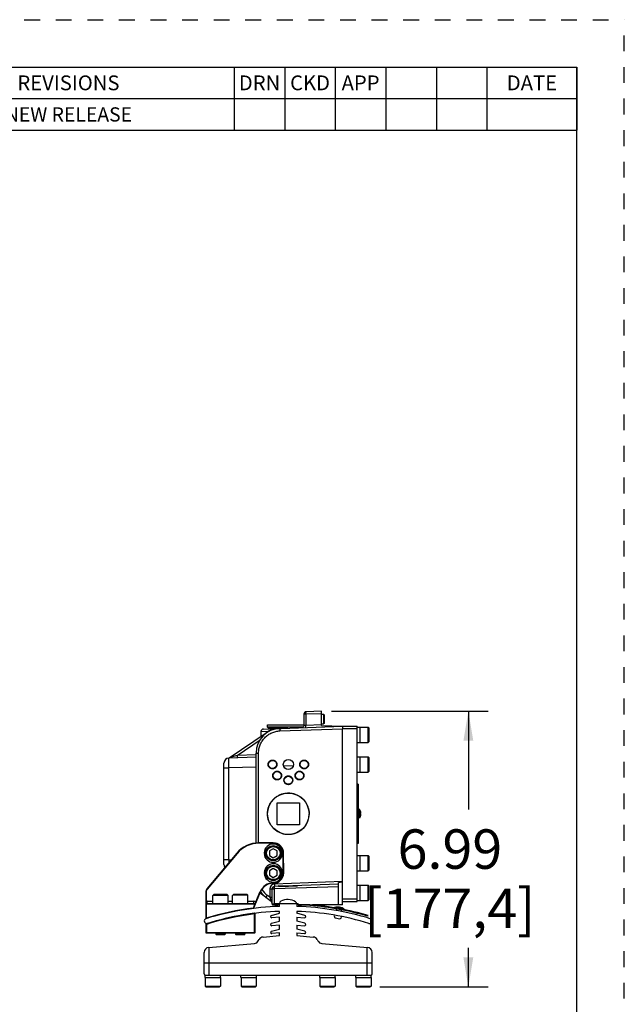
# Model space of a CAD drawing. Units: inches. Extents: x 0 to 17, y 0 to 11.
# Drawn here: x 13.2 to 17, y 4.8 to 11 of the extents above; entities that cross this region are included whole.
import ezdxf

# ---------------------------------------------------------------- set-up
doc = ezdxf.new("R2010")
doc.units = ezdxf.units.IN
doc.header["$LTSCALE"] = 0.935
doc.header["$MEASUREMENT"] = 0
doc.linetypes.add('DOT', pattern=[0.2, 0.1, -0.1])
doc.linetypes.add('HIDDEN', pattern=[0.2, 0.1, -0.1])
doc.layers.get('0').update_dxf_attribs({"linetype": 'CONTINUOUS'})
for name, color, linetype in [('02___PRT_ALL_AXES', 7, 'CONTINUOUS'), ('3_ALL_AXES', 7, 'CONTINUOUS'), ('7_ALL_FEATURES', 7, 'CONTINUOUS'), ('DEFAULT_2', 8, 'HIDDEN'), ('LAYER_AXIS', 7, 'CONTINUOUS'), ('LAYER_CUT_FEAT', 7, 'CONTINUOUS')]:
    doc.layers.add(name, color=color, linetype=linetype)
doc.styles.get("Standard").update_dxf_attribs({"font": 'txt', "width": 0.8})
doc.styles.add('TEXTSTYLE_2', font='txt', dxfattribs={"width": 0.8})
doc.dimstyles.new('DIMSTYLE_1', dxfattribs={"dimtxt": 0.25, "dimasz": 0.1875, "dimexe": 0.125, "dimexo": 0.0625, "dimgap": 0.125, "dimtad": 0, "dimtih": 1, "dimtoh": 1, "dimlfac": 4, "dimzin": 4, "dimdsep": 46, "dimtxsty": 'TEXTSTYLE_2', "dimblk": '_FILLED', "dimblk1": '_FILLED', "dimblk2": '_FILLED', "dimcen": 0.09, "dimadec": 0, "dimazin": 0, "dimtp": 0.001, "dimtm": 0.001, "dimtfac": 1, "dimtofl": 0, "dimtmove": 0, "dimatfit": 3, "dimldrblk": '_FILLED', "dimfxl": 1, "dimtolj": 1, "dimtzin": 4, "dimarcsym": 0})

# ---------------------------------------------------------------- blocks, each defined once
blk = doc.blocks.new('_FILLED')
at = {"color": 0, "linetype": 'ByBlock'}
blk.add_solid([(0, 0), (-1, 0.167), (-1, -0.167)], dxfattribs=at)
blk = doc.blocks.new('*D4')
at = {"color": 2, "linetype": 'Continuous'}
for p, q in [((15.1455, 6.6201), (16.1374, 6.6201)), ((16.0124, 6.6201), (16.0124, 5.9969)), ((16.0124, 4.8738), (16.0124, 5.1219)), ((15.4527, 4.8738), (16.1374, 4.8738))]:
    blk.add_line(p, q, dxfattribs=at)
at = {"color": 2, "linetype": 'Continuous', "xscale": 0.1875, "yscale": 0.1875, "zscale": 0.1875}
for p, rotation in [((16.0124, 6.6201), 90), ((16.0124, 4.8738), 270)]:
    blk.add_blockref('_FILLED', p, dxfattribs=dict(at, rotation=rotation))
at = {"color": 2, "linetype": 'Continuous', "insert": (15.8957, 5.8719), "char_height": 0.25, "width": 1.25625, "attachment_point": 2, "line_spacing_factor": 0.9, "style": 'TEXTSTYLE_2'}
blk.add_mtext('6.99\\P[177,4]', dxfattribs=at)
blk = doc.blocks.new('*T13')
at = {"color": 2, "linetype": 'Continuous'}
for p, q in [((0, 0), (5.225, 0)), ((0, 0), (0, -0.4)), ((0.32, 0), (0.32, -0.4)), ((0.955, 0), (0.955, -0.4)), ((3.055, 0), (3.055, -0.4)), ((3.375, 0), (3.375, -0.4)), ((3.695, 0), (3.695, -0.4)), ((4.015, 0), (4.015, -0.4)), ((4.335, 0), (4.335, -0.4)), ((4.655, 0), (4.655, -0.4)), ((5.225, 0), (5.225, -0.4)), ((0, -0.2), (5.225, -0.2)), ((0, -0.4), (5.225, -0.4))]:
    blk.add_line(p, q, dxfattribs=at)
at = {"color": 2, "linetype": 'Continuous', "attachment_point": 2, "line_spacing_factor": 0.9}
for s, insert, char_height, width in [('REV', (0.16, -0.053), 0.094, 0.4512), ('ECN NO', (0.6375, -0.053), 0.094, 0.9024), ('REVISIONS', (2.005, -0.053), 0.094, 1.3536), ('DRN', (3.215, -0.053), 0.094, 0.4512), ('CKD', (3.535, -0.053), 0.094, 0.4512), ('APP', (3.855, -0.053), 0.094, 0.4512), ('DATE', (4.94, -0.053), 0.094, 0.6016), ('A', (0.16, -0.255), 0.09, 0.144), ('---', (0.6375, -0.255), 0.09, 0.432), ('NEW RELEASE', (2.005, -0.255), 0.09, 1.584)]:
    blk.add_mtext(s, dxfattribs=dict(at, insert=insert, char_height=char_height, width=width))

msp = doc.modelspace()

# ---------------------------------------------------------------- linework, layer by layer
at = {"color": 7, "linetype": 'Continuous'}
for p, q in [((0.3, 10.7), (16.7, 10.7)), ((16.7, 0), (16.7, 10.7)), ((15.215, 5.393), (15.215, 6.5092)), ((14.9849, 6.0391), (14.985, 6.0389)), ((14.7771, 5.7865), (14.6864, 5.7864)), ((14.7771, 5.784), (14.6864, 5.7839)), ((14.5457, 5.7205), (14.357, 5.495)), ((14.5477, 5.7189), (14.3589, 5.4934)), ((14.8405, 5.5959), (14.8403, 5.7209)), ((14.843, 5.5959), (14.8428, 5.7209)), ((15.19, 5.524), (14.7849, 5.5099)), ((15.19, 5.393), (15.19, 5.5361)), ((14.3497, 5.4749), (14.3498, 5.3929)), ((14.3522, 5.4749), (14.3523, 5.4156)), ((14.6607, 5.3902), (14.6969, 5.4765)), ((14.6672, 5.4122), (14.6946, 5.4775)), ((14.3498, 5.3929), (14.3499, 5.3093)), ((14.3523, 5.3929), (14.3524, 5.3093)), ((14.6535, 5.401), (14.3576, 5.4006)), ((14.6535, 5.3985), (14.3576, 5.3981)), ((14.6509, 5.3734), (14.6584, 5.3911)), ((14.6509, 5.3734), (14.6522, 5.3716)), ((14.6522, 5.3716), (14.6532, 5.3724)), ((14.6532, 5.3724), (14.6607, 5.3902)), ((15.215, 5.393), (15.0249, 5.393)), ((14.3499, 5.3093), (14.3524, 5.3075)), ((14.3524, 5.3093), (14.3515, 5.3081)), ((14.6621, 5.2195), (14.6621, 5.3365)), ((14.3496, 5.2703), (14.3496, 5.2195)), ((14.3534, 5.2157), (14.6584, 5.2157))]:
    msp.add_line(p, q, dxfattribs=at)
at = {"color": 9, "linetype": 'Continuous'}
for p, q in [((14.7403, 5.9705), (14.7412, 5.9705)), ((15.0041, 5.9705), (15.0037, 5.9705)), ((14.6864, 5.7839), (14.6864, 5.7864)), ((14.7771, 5.784), (14.7771, 5.7865)), ((14.5477, 5.7189), (14.5457, 5.7205)), ((14.8403, 5.7209), (14.8428, 5.7209)), ((14.8405, 5.5959), (14.843, 5.5959)), ((14.3589, 5.4934), (14.357, 5.495)), ((14.7775, 5.5327), (14.7775, 5.5302)), ((15.215, 5.5407), (14.7847, 5.5256)), ((15.19, 5.5083), (14.7849, 5.4942)), ((14.3522, 5.4749), (14.3497, 5.4749)), ((14.6946, 5.4775), (14.6969, 5.4765)), ((14.3523, 5.4156), (14.3498, 5.4156)), ((14.3523, 5.3929), (14.3498, 5.3929)), ((14.3575, 5.4162), (14.3946, 5.4163)), ((14.3576, 5.4006), (14.3575, 5.4162)), ((14.3576, 5.3981), (14.3576, 5.4006)), ((14.4914, 5.4164), (14.5196, 5.4165)), ((14.6164, 5.4166), (14.6534, 5.4166)), ((14.6535, 5.401), (14.6534, 5.4166)), ((14.6535, 5.3985), (14.6535, 5.401)), ((14.6584, 5.3911), (14.6607, 5.3902)), ((14.6672, 5.4122), (14.6695, 5.4112)), ((14.6584, 5.3365), (14.6579, 5.3402)), ((14.6621, 5.3365), (14.6584, 5.3365)), ((14.6584, 5.2157), (14.6584, 5.3365)), ((14.3534, 5.2703), (14.3496, 5.2703)), ((14.3534, 5.2703), (14.3523, 5.2739)), ((14.3534, 5.2703), (14.3534, 5.2157)), ((14.3496, 5.2195), (14.6621, 5.2195))]:
    msp.add_line(p, q, dxfattribs=at)
at = {"color": 7, "linetype": 'Continuous'}
for centre, radius, start, end in [((14.8722, 5.9705), 0.1319, 24.06296, 31.20051), ((14.8721, 5.9705), 0.132, 22.85716, 24.06594), ((14.8724, 5.9706), 0.1316, 15.89178, 22.853), ((14.8716, 5.9704), 0.1325, 14.97294, 15.88919), ((14.8725, 5.9704), 0.1316, 337.08116, 344.05507), ((14.8716, 5.9707), 0.1325, 344.05101, 345.01751), ((14.8726, 5.9705), 0.1314, 344.9805, 0.02049), ((14.8722, 5.9705), 0.1319, 328.62921, 335.8876), ((14.8724, 5.9704), 0.1316, 335.89068, 337.07846), ((14.6866, 5.6026), 0.1837, 90.07543, 140.07543), ((14.6866, 5.6026), 0.1812, 90.07543, 140.07543), ((14.7772, 5.7208), 0.0656, 0.07543, 90.07543), ((14.7772, 5.7208), 0.0631, 0.07543, 90.07543), ((14.7774, 5.5958), 0.0656, 270.07543, 0.07543), ((14.7774, 5.5958), 0.0631, 270.07543, 0.07543), ((14.381, 5.4749), 0.0312, 140.07543, 180.07543), ((14.381, 5.4749), 0.0288, 140.07543, 180.07543), ((14.7776, 5.4427), 0.09, 90.07543, 157.26104), ((14.7776, 5.4427), 0.0875, 90.07543, 157.26104), ((14.3576, 5.3929), 0.00775, 90.07543, 180.07543), ((14.3576, 5.3929), 0.00525, 90.07543, 180.07543), ((14.8712, 3.6196), 1.7675, 97.15923, 107.06788), ((14.6535, 5.3932), 0.00781, 337.26104, 90.07543), ((14.6535, 5.3932), 0.00531, 337.26104, 90.07543), ((14.3524, 5.3093), 0.0025, 180.07543, 266.19736), ((14.3524, 5.3093), 0.0025, 180.07543, 266.24046), ((14.6584, 5.3365), 0.00375, 0.0046, 97.0708), ((14.3534, 5.2703), 0.00375, 107.42116, 180.0046), ((14.8713, 3.6196), 1.7337, 107.14544, 107.42116), ((14.3534, 5.2195), 0.00375, 180.0046, 270.0046), ((14.6584, 5.2195), 0.00375, 270.0046, 0.0046)]:
    msp.add_arc(centre, radius, start, end, dxfattribs=at)
at = {"color": 9, "linetype": 'Continuous'}
for centre, radius, start, end in [((14.3576, 5.3929), 0.0234, 90.07543, 103.05472), ((14.6535, 5.3932), 0.0234, 54.16014, 90.07543), ((14.8713, 3.6196), 1.73, 97.0708, 107.42116)]:
    msp.add_arc(centre, radius, start, end, dxfattribs=at)
at = {"color": 7, "linetype": 'Continuous'}
msp.add_ellipse((14.3125, 5.5092), major_axis=(0.9025, 0.0315), ratio=0.017442, start_param=-0.236537, end_param=-0.000609, dxfattribs=at)
for points, knots in [([(14.7403, 5.9705), (14.7403, 5.9776), (14.7415, 5.9919), (14.7466, 6.0127), (14.7551, 6.0324), (14.7666, 6.0505), (14.7809, 6.0665), (14.7976, 6.08), (14.8163, 6.0906), (14.8364, 6.0981), (14.8575, 6.1022), (14.8789, 6.1028), (14.8967, 6.1005), (14.9105, 6.0969), (14.924, 6.0922), (14.94, 6.0843), (14.9546, 6.0739), (14.9651, 6.0643), (14.9724, 6.0565), (14.9791, 6.0481), (14.983, 6.0421), (14.9849, 6.0391)], [0, 0, 0, 0, 0.062325, 0.124878, 0.18735, 0.249851, 0.312347, 0.374848, 0.43735, 0.499852, 0.562356, 0.624861, 0.687365, 0.718642, 0.749919, 0.812423, 0.874919, 0.9062, 0.937483, 0.968748, 1, 1, 1, 1]), ([(14.9996, 6.0046), (15.0003, 6.0018), (15.0029, 5.9907), (15.0041, 5.9791), (15.0041, 5.9705)], [0, 0, 0, 0, 0.252053, 1, 1, 1, 1]), ([(14.9848, 5.9019), (14.983, 5.8989), (14.979, 5.8929), (14.9723, 5.8845), (14.965, 5.8767), (14.9545, 5.8671), (14.9399, 5.8567), (14.9238, 5.8488), (14.9104, 5.8442), (14.8965, 5.8406), (14.8788, 5.8382), (14.8573, 5.8389), (14.8363, 5.843), (14.8162, 5.8505), (14.7975, 5.8612), (14.7808, 5.8747), (14.7665, 5.8907), (14.755, 5.9088), (14.7466, 5.9285), (14.7415, 5.9493), (14.7403, 5.9635), (14.7403, 5.9705)], [0, 0, 0, 0, 0.031298, 0.062592, 0.093881, 0.125172, 0.187708, 0.250244, 0.281538, 0.312833, 0.375371, 0.437909, 0.500447, 0.562984, 0.625519, 0.688052, 0.750591, 0.813091, 0.875701, 0.938197, 1, 1, 1, 1]), ([(14.3523, 5.4156), (14.3523, 5.4145), (14.3522, 5.4121), (14.352, 5.4088), (14.3517, 5.4056), (14.3513, 5.4028), (14.3509, 5.4001), (14.3503, 5.3977), (14.3499, 5.3953), (14.3498, 5.3937), (14.3498, 5.3929)], [0, 0, 0, 0, 0.155289, 0.304142, 0.44187, 0.566753, 0.680932, 0.788737, 0.893672, 1, 1, 1, 1]), ([(14.6607, 5.3902), (14.661, 5.3909), (14.6615, 5.3925), (14.6621, 5.3949), (14.6625, 5.3969), (14.6628, 5.3985), (14.6631, 5.3999), (14.6635, 5.4012), (14.664, 5.4032), (14.6648, 5.4057), (14.666, 5.4089), (14.6668, 5.4111), (14.6672, 5.4122)], [0, 0, 0, 0, 0.106372, 0.21139, 0.319289, 0.375378, 0.433552, 0.494406, 0.558448, 0.69611, 0.844852, 1, 1, 1, 1])]:
    msp.add_open_spline(points, degree=3, knots=knots, dxfattribs=at)
at = {"layer": '02___PRT_ALL_AXES', "color": 7, "linetype": 'Continuous'}
for p, q in [((15.1649, 5.3755), (15.165, 5.376)), ((15.1797, 5.3728), (15.1649, 5.3755)), ((15.1775, 5.3579), (15.1793, 5.3677)), ((15.2116, 5.3669), (15.2264, 5.3641)), ((15.2264, 5.3641), (15.2264, 5.3646)), ((15.2083, 5.3522), (15.2101, 5.362))]:
    msp.add_line(p, q, dxfattribs=at)
at = {"layer": '3_ALL_AXES', "color": 7, "linetype": 'Continuous'}
for p, q in [((14.6994, 6.4616), (14.6994, 6.4917)), ((15.3087, 6.5193), (15.3245, 6.5193)), ((15.3245, 6.5193), (15.3245, 6.4219)), ((15.3087, 6.4219), (15.3245, 6.4219)), ((15.3087, 6.3318), (15.3245, 6.3318)), ((15.3245, 6.3318), (15.3245, 6.2344)), ((15.3087, 6.2344), (15.3245, 6.2344)), ((15.3303, 5.985), (15.3304, 5.985)), ((15.3304, 5.956), (15.3303, 5.9561)), ((14.7191, 5.7233), (14.7289, 5.7233)), ((14.7289, 5.7183), (14.7191, 5.7183)), ((15.3087, 5.7068), (15.3245, 5.7068)), ((15.3245, 5.7068), (15.3245, 5.6094)), ((14.7193, 5.5983), (14.7291, 5.5983)), ((14.7291, 5.5933), (14.7193, 5.5933)), ((15.3087, 5.6094), (15.3245, 5.6094)), ((15.3087, 5.5193), (15.3245, 5.5193)), ((15.3245, 5.5193), (15.3245, 5.4219)), ((14.772, 5.393), (14.8087, 5.393)), ((14.8087, 5.403), (14.8166, 5.403)), ((14.8087, 5.393), (14.8087, 5.403)), ((14.9255, 5.403), (14.9337, 5.403)), ((14.9337, 5.393), (14.9337, 5.403)), ((14.9337, 5.393), (15.0095, 5.393)), ((15.3087, 5.4219), (15.3245, 5.4219)), ((14.7656, 5.3269), (14.8166, 5.3406)), ((14.8166, 5.3156), (14.7683, 5.3113)), ((14.8166, 5.3406), (14.8166, 5.3525)), ((14.8166, 5.2906), (14.8166, 5.3156)), ((14.9259, 5.3525), (14.9259, 5.3406)), ((14.9769, 5.3269), (14.9259, 5.3406)), ((14.9259, 5.3156), (14.9742, 5.3113)), ((14.9259, 5.3156), (14.9259, 5.2906)), ((14.7656, 5.2769), (14.8166, 5.2906)), ((14.7656, 5.2269), (14.8166, 5.2406)), ((14.8166, 5.2656), (14.7683, 5.2613)), ((14.8166, 5.2406), (14.8166, 5.2656)), ((14.9769, 5.2769), (14.9259, 5.2906)), ((14.9259, 5.2656), (14.9742, 5.2613)), ((14.9259, 5.2656), (14.9259, 5.2406)), ((14.9769, 5.2269), (14.9259, 5.2406)), ((14.8166, 5.2156), (14.7683, 5.2113)), ((14.8166, 5.1992), (14.8166, 5.2156)), ((14.9259, 5.2156), (14.9742, 5.2113)), ((14.9259, 5.2156), (14.9259, 5.1992)), ((14.3685, 5.1241), (14.6579, 5.1494)), ((15.0846, 5.1494), (15.374, 5.1241)), ((14.34, 4.9563), (14.34, 5.0929)), ((15.4025, 4.9563), (15.4025, 5.0929)), ((15.4025, 5.0236), (14.34, 5.0236)), ((14.346, 4.9328), (14.346, 4.9486)), ((14.346, 4.9328), (14.4434, 4.9328)), ((14.3477, 4.9486), (15.3947, 4.9486)), ((14.4434, 4.9328), (14.4434, 4.9486)), ((14.5725, 4.9328), (14.5725, 4.9486)), ((14.5725, 4.9328), (14.6699, 4.9328)), ((14.6699, 4.9328), (14.6699, 4.9486)), ((15.0725, 4.9328), (15.0725, 4.9486)), ((15.0725, 4.9328), (15.1699, 4.9328)), ((15.1699, 4.9328), (15.1699, 4.9486)), ((15.299, 4.9328), (15.299, 4.9486)), ((15.299, 4.9328), (15.3964, 4.9328)), ((15.3964, 4.9328), (15.3964, 4.9486))]:
    msp.add_line(p, q, dxfattribs=at)
at = {"layer": '3_ALL_AXES', "color": 9, "linetype": 'Continuous'}
for p, q in [((14.8087, 5.4003), (14.7849, 5.4012)), ((15.0094, 5.3933), (14.9337, 5.396)), ((14.3712, 4.9486), (14.3712, 5.1243)), ((15.3712, 4.9486), (15.3712, 5.1243))]:
    msp.add_line(p, q, dxfattribs=at)
at = {"layer": '3_ALL_AXES', "color": 7, "linetype": 'Continuous'}
msp.add_circle((14.8725, 6.283), 0.0321, dxfattribs=at)
for centre, radius, start, end in [((15.2819, 5.9705), 0.0506, 16.66349, 30.79696), ((15.2819, 5.9705), 0.0506, 329.20304, 343.33651), ((15.2735, 5.9705), 0.0568, 357.60454, 2.39546), ((14.7772, 5.7208), 0.0581, 182.4651, 177.5349), ((14.7774, 5.5958), 0.0581, 182.4651, 177.5349), ((14.8712, 3.6196), 1.765, 91.77556, 107.14243), ((14.7855, 5.4012), 0.0158, 180, 211.08169), ((14.8712, 3.6196), 1.765, 72.85757, 88.22444), ((14.3556, 5.2913), 0.0156, 107.14243, 287.14243), ((14.8712, 3.6196), 1.7337, 91.80757, 107.14243), ((14.7676, 5.3192), 0.00793, 105, 274.97781), ((14.8712, 3.6196), 1.7337, 72.85757, 88.19243), ((14.9749, 5.3192), 0.00793, 265.02219, 75), ((15.3869, 5.2913), 0.0156, 252.85757, 72.85757), ((14.7676, 5.2692), 0.00793, 105, 274.97781), ((14.9749, 5.2692), 0.00793, 265.02219, 75), ((14.7676, 5.2192), 0.00793, 105, 274.97781), ((14.9749, 5.2192), 0.00793, 265.02219, 75), ((14.3712, 5.0929), 0.0312, 95, 180), ((15.3712, 5.0929), 0.0312, 0, 85), ((14.3477, 4.9563), 0.00775, 180, 270), ((15.3947, 4.9563), 0.00775, 270, 360)]:
    msp.add_arc(centre, radius, start, end, dxfattribs=at)
at = {"layer": '3_ALL_AXES', "color": 9, "linetype": 'Continuous'}
msp.add_arc((15.1633, 5.3876), 0.3786, 177.94325, 179.17422, dxfattribs=at)
at = {"layer": '7_ALL_FEATURES', "color": 7, "linetype": 'Continuous'}
for p, q in [((15.083, 6.6201), (14.9859, 6.6167)), ((15.083, 6.5306), (15.083, 6.6201)), ((14.9707, 6.6009), (14.9707, 6.5316)), ((15.083, 6.6018), (15.0947, 6.6018)), ((15.0947, 6.6018), (15.0947, 6.5393)), ((15.0985, 6.598), (15.0947, 6.6018)), ((15.0985, 6.598), (15.0985, 6.543)), ((14.7146, 6.5074), (15.215, 6.5249)), ((14.74, 6.5195), (14.74, 6.5348)), ((14.74, 6.5348), (14.9707, 6.5348)), ((14.74, 6.5195), (14.7516, 6.5128)), ((14.9649, 6.5195), (14.74, 6.5195)), ((14.7516, 6.5106), (14.7482, 6.5086)), ((14.7516, 6.5128), (14.7516, 6.5106)), ((14.7516, 6.5128), (14.8687, 6.5128)), ((14.8049, 6.5106), (14.7516, 6.5106)), ((15.083, 6.5393), (15.0947, 6.5393)), ((15.083, 6.5306), (15.215, 6.526)), ((15.0985, 6.543), (15.0947, 6.5393)), ((15.215, 6.526), (15.215, 6.5252)), ((15.215, 6.5252), (15.3087, 6.5252)), ((15.215, 6.5249), (15.215, 6.5092)), ((15.215, 6.5097), (15.3087, 6.5097)), ((15.3087, 5.4159), (15.3087, 6.5252)), ((14.4985, 6.3254), (14.7325, 6.4841)), ((14.4922, 6.3229), (14.4919, 6.3228)), ((14.492, 6.3228), (14.4919, 6.3228)), ((14.4919, 6.3228), (14.492, 6.3228)), ((14.492, 6.3228), (14.492, 6.3228)), ((14.6685, 6.3291), (14.4952, 6.3231)), ((14.6685, 5.785), (14.6685, 6.3549)), ((14.465, 5.6492), (14.465, 6.2919)), ((15.3137, 6.158), (15.3087, 6.158)), ((15.3137, 6.158), (15.3137, 5.783)), ((14.8021, 5.9002), (14.8021, 6.0409)), ((14.8021, 6.0409), (14.9429, 6.0409)), ((14.9429, 6.0409), (14.9429, 5.9002)), ((15.3243, 5.997), (15.3137, 5.997)), ((15.3243, 5.944), (15.3137, 5.944)), ((15.3317, 5.9729), (15.3303, 5.9729)), ((15.3317, 5.9682), (15.3303, 5.9682)), ((15.3317, 5.9729), (15.3319, 5.973)), ((15.3319, 5.9681), (15.3317, 5.9682)), ((14.9429, 5.9002), (14.8021, 5.9002)), ((15.3137, 5.783), (15.3087, 5.783)), ((14.7697, 5.4012), (14.7697, 5.4942)), ((14.8124, 5.5109), (14.8105, 5.513)), ((14.8115, 5.5151), (14.931, 5.5151)), ((14.7635, 5.4158), (14.6935, 5.4685)), ((15.215, 5.4314), (15.3087, 5.4314)), ((14.8166, 5.403), (14.9255, 5.403)), ((14.8166, 5.3838), (14.8166, 5.403)), ((14.9259, 5.3993), (14.9259, 5.3838)), ((15.0095, 5.3943), (15.0089, 5.3893)), ((15.1971, 5.3787), (15.1974, 5.3787)), ((15.215, 5.4159), (15.3087, 5.4159)), ((15.1689, 5.3112), (15.1996, 5.3055)), ((15.3769, 5.3211), (15.3782, 5.3259)), ((14.4728, 5.2078), (14.4138, 5.2077)), ((14.4175, 5.204), (14.4138, 5.2077)), ((14.469, 5.204), (14.4175, 5.204)), ((14.469, 5.204), (14.4728, 5.2078)), ((14.5425, 5.2041), (14.5388, 5.2079)), ((14.5978, 5.2079), (14.5388, 5.2079)), ((14.594, 5.2042), (14.5425, 5.2041)), ((14.594, 5.2042), (14.5978, 5.2079)), ((14.7122, 5.19), (14.8166, 5.1992)), ((14.9259, 5.1992), (15.0303, 5.19)), ((14.6823, 5.1649), (14.6878, 5.1745)), ((15.0546, 5.1745), (15.0602, 5.1649))]:
    msp.add_line(p, q, dxfattribs=at)
at = {"layer": '7_ALL_FEATURES', "color": 9, "linetype": 'Continuous'}
for p, q in [((14.9837, 6.6009), (14.9707, 6.6009)), ((15.083, 6.6044), (14.9837, 6.6009)), ((14.9837, 6.6009), (14.9837, 6.5325)), ((14.6994, 6.4917), (14.748, 6.4932)), ((14.8147, 6.5109), (14.8147, 6.5108)), ((14.8196, 6.4954), (15.215, 6.5092)), ((14.9707, 6.5316), (14.9837, 6.5325)), ((14.9837, 6.5325), (15.083, 6.536)), ((14.5486, 6.3407), (14.6935, 6.439)), ((14.7325, 6.4841), (14.7338, 6.4817)), ((14.5029, 6.3269), (14.4985, 6.3254)), ((14.5486, 6.3407), (14.5029, 6.3269)), ((14.6685, 6.3449), (14.5486, 6.3407)), ((14.6685, 6.3549), (14.684, 6.3549)), ((14.684, 5.7862), (14.684, 6.3549)), ((14.465, 6.2606), (14.4952, 6.2606)), ((14.6685, 6.2667), (14.4952, 6.2606)), ((14.4952, 5.6804), (14.4952, 6.2606)), ((14.9035, 6.2749), (14.8423, 6.2728)), ((15.3137, 6.1425), (15.3087, 6.1425)), ((15.3243, 5.944), (15.3243, 5.997)), ((15.3254, 5.9446), (15.3254, 5.9964)), ((15.3137, 5.7985), (15.3087, 5.7985)), ((14.465, 5.6804), (14.4952, 5.6804)), ((14.4952, 5.6804), (14.5117, 5.6799)), ((14.7543, 5.4942), (14.7849, 5.4942)), ((14.7543, 5.4942), (14.7543, 5.4422)), ((14.7849, 5.4012), (14.7849, 5.4942)), ((14.8105, 5.513), (14.8745, 5.513)), ((14.7308, 5.4404), (14.74, 5.453)), ((14.7543, 5.4422), (14.74, 5.453)), ((14.7543, 5.4422), (14.7697, 5.4422)), ((14.7543, 5.4422), (14.7635, 5.4158)), ((14.7697, 5.4012), (14.7849, 5.4012)), ((15.0249, 5.393), (15.0244, 5.388)), ((15.2264, 5.3646), (15.165, 5.376)), ((15.226, 5.3658), (15.1659, 5.377)), ((15.362, 5.3254), (15.3633, 5.3303))]:
    msp.add_line(p, q, dxfattribs=at)
at = {"layer": '7_ALL_FEATURES', "color": 7, "linetype": 'Continuous'}
msp.add_lwpolyline([(14.9707, 6.5316), (14.9707, 6.5306), (14.97, 6.5268), (14.9684, 6.5233), (14.966, 6.5203), (14.9629, 6.518), (14.9594, 6.5165)], dxfattribs=at)
for centre, radius in [((14.7725, 6.283), 0.0254), ((14.9725, 6.283), 0.0254), ((14.8018, 6.2123), 0.0254), ((14.9432, 6.2123), 0.0254), ((14.8725, 6.183), 0.0254), ((14.8725, 5.9705), 0.1313)]:
    msp.add_circle(centre, radius, dxfattribs=at)
for centre, radius, start, end in [((14.9865, 6.6009), 0.0158, 92.00028, 179.99972), ((14.8248, 6.3549), 0.1562, 91.99831, 180.00165), ((14.7151, 6.4917), 0.0158, 92, 179.99999), ((14.8202, 6.3548), 0.1562, 91.99841, 124.15352), ((14.4962, 6.2919), 0.0312, 92, 179.99968), ((14.4897, 6.3384), 0.0157, 279.26321, 304.15196), ((14.7725, 6.2832), 0.0278, 89.37122, 90.01587), ((14.9725, 6.2832), 0.0278, 89.37122, 90.01587), ((14.7724, 6.283), 0.0279, 270.02154, 270.66967), ((14.8017, 6.2124), 0.0278, 89.37122, 90.01587), ((14.9432, 6.2124), 0.0278, 89.37122, 90.01587), ((14.9724, 6.283), 0.0279, 270.02154, 270.66967), ((14.8017, 6.2123), 0.0279, 270.02154, 270.66967), ((14.8725, 6.1832), 0.0278, 89.37122, 90.01587), ((14.9432, 6.2123), 0.0279, 270.02154, 270.66967), ((14.8724, 6.183), 0.0279, 270.02154, 270.66967), ((15.3243, 5.9958), 0.00125, 30.79696, 90), ((15.3243, 5.9453), 0.00125, 270, 329.20304), ((15.2819, 5.9705), 0.0505, 9.61539, 16.64849), ((15.2819, 5.9705), 0.0505, 343.35151, 350.38461), ((15.2962, 5.973), 0.036, 8.26932, 9.6199), ((15.296, 5.9681), 0.0362, 350.38411, 351.72734), ((14.4962, 5.6492), 0.0312, 180.00032, 215.53849), ((14.7855, 5.4942), 0.0158, 92, 180), ((14.8115, 5.5138), 0.00125, 90, 221), ((14.8248, 5.5652), 0.1562, 214.85032, 233.00183), ((14.868, 5.3336), 0.0938, 57.20114, 117.38104), ((14.754, 5.4032), 0.0157, 0, 52.99985), ((14.8321, 5.403), 0.0155, 117.38104, 180), ((14.9104, 5.3993), 0.0155, 0, 57.20114), ((14.8712, 3.6196), 1.775, 73.44775, 85.55225), ((14.8712, 3.6196), 1.78, 73.45341, 85.54659), ((15.1662, 5.3758), 0.00125, 106.83114, 169.5), ((15.185, 5.3136), 0.0663, 79.5, 106.83114), ((15.1853, 5.3135), 0.0663, 52.16886, 79.5), ((15.2252, 5.3649), 0.00125, 349.5, 52.16886), ((15.1768, 5.3217), 0.0132, 152.69711, 232.74731), ((15.1959, 5.3182), 0.0132, 286.25269, 356.43545), ((14.7149, 5.1589), 0.0312, 95, 150), ((15.0276, 5.1589), 0.0312, 30, 85), ((14.6552, 5.1805), 0.0312, 275, 330), ((15.0873, 5.1805), 0.0312, 210, 265)]:
    msp.add_arc(centre, radius, start, end, dxfattribs=at)
at = {"layer": '7_ALL_FEATURES', "color": 9, "linetype": 'Continuous'}
for centre, radius, start, end in [((17.8473, 5.6216), 3.3526, 178.99483, 179.34924), ((14.8245, 5.5652), 0.1405, 211.6655, 233.00093), ((14.7858, 5.4942), 0.0315, 92.00091, 179.99895)]:
    msp.add_arc(centre, radius, start, end, dxfattribs=at)
for points, knots in [([(14.9837, 6.6009), (14.9837, 6.6019), (14.9837, 6.6039), (14.9837, 6.6069), (14.9839, 6.6095), (14.9841, 6.6116), (14.9843, 6.613), (14.9845, 6.6139), (14.9847, 6.6147), (14.9849, 6.6154), (14.9851, 6.6159), (14.9854, 6.6163), (14.9856, 6.6166), (14.9858, 6.6167), (14.9859, 6.6167)], [0, 0, 0, 0, 0.187825, 0.368576, 0.53551, 0.682701, 0.747211, 0.804942, 0.855431, 0.898391, 0.933733, 0.961638, 0.982981, 1, 1, 1, 1]), ([(14.684, 6.3549), (14.684, 6.3639), (14.6857, 6.3819), (14.6934, 6.4079), (14.706, 6.4319), (14.7228, 6.4531), (14.7434, 6.4707), (14.767, 6.4841), (14.7927, 6.4927), (14.8106, 6.495), (14.8196, 6.4954)], [0, 0, 0, 0, 0.125011, 0.250014, 0.375021, 0.500024, 0.625023, 0.75002, 0.875008, 1, 1, 1, 1]), ([(14.8193, 6.5111), (14.8193, 6.5111), (14.8193, 6.5111), (14.8193, 6.511), (14.8193, 6.5109), (14.8193, 6.5108), (14.8193, 6.5106), (14.8193, 6.5104), (14.8193, 6.5102), (14.8193, 6.5098), (14.8193, 6.5092), (14.8193, 6.5084), (14.8193, 6.5075), (14.8193, 6.5064), (14.8193, 6.5053), (14.8194, 6.5036), (14.8194, 6.5013), (14.8195, 6.4984), (14.8196, 6.4964), (14.8196, 6.4954)], [0, 0, 0, 0, 0.001481, 0.0052, 0.011269, 0.019693, 0.030461, 0.043556, 0.05896, 0.076637, 0.118598, 0.169015, 0.227453, 0.293339, 0.365995, 0.444736, 0.617481, 0.805173, 1, 1, 1, 1]), ([(14.9816, 6.5168), (14.9816, 6.5168), (14.9819, 6.5168), (14.9821, 6.5171), (14.9824, 6.5175), (14.9826, 6.518), (14.9828, 6.5187), (14.983, 6.5195), (14.9832, 6.5204), (14.9834, 6.5219), (14.9836, 6.5239), (14.9838, 6.5266), (14.9838, 6.5295), (14.9838, 6.5315), (14.9837, 6.5325)], [0, 0, 0, 0, 0.017005, 0.038341, 0.066228, 0.101552, 0.144503, 0.194953, 0.25265, 0.317153, 0.464248, 0.631206, 0.812201, 1, 1, 1, 1]), ([(14.4952, 6.2606), (14.4951, 6.2647), (14.495, 6.2727), (14.4948, 6.2825), (14.4948, 6.29), (14.4947, 6.2952), (14.4947, 6.3001), (14.4947, 6.3046), (14.4947, 6.3087), (14.4947, 6.3124), (14.4948, 6.3151), (14.4948, 6.317), (14.4948, 6.3183), (14.4948, 6.3194), (14.4949, 6.3203), (14.4949, 6.3212), (14.495, 6.3218), (14.495, 6.3224), (14.495, 6.3227), (14.4951, 6.3229), (14.4951, 6.323), (14.4951, 6.3231), (14.4951, 6.3231), (14.4952, 6.3231)], [0, 0, 0, 0, 0.194954, 0.382392, 0.471037, 0.555146, 0.633911, 0.706571, 0.772434, 0.830861, 0.881297, 0.903361, 0.923255, 0.940929, 0.956338, 0.969451, 0.980238, 0.988673, 0.994744, 0.996897, 0.998467, 0.999473, 1, 1, 1, 1]), ([(14.5029, 6.3269), (14.5022, 6.3261), (14.5007, 6.3248), (14.4989, 6.3239), (14.498, 6.3236)], [0, 0, 0, 0, 0.511712, 1, 1, 1, 1]), ([(14.5486, 6.3407), (14.5487, 6.3397), (14.5487, 6.3377), (14.5488, 6.3348), (14.5488, 6.3325), (14.5488, 6.3308), (14.5488, 6.3296), (14.5488, 6.3286), (14.5488, 6.3277), (14.5488, 6.3269), (14.5488, 6.3262), (14.5488, 6.3257), (14.5487, 6.3253), (14.5487, 6.3251), (14.5487, 6.325), (14.5486, 6.325), (14.5486, 6.325)], [0, 0, 0, 0, 0.194513, 0.381891, 0.554351, 0.632967, 0.705515, 0.771314, 0.82969, 0.880074, 0.92204, 0.955175, 0.979163, 0.993919, 0.997912, 1, 1, 1, 1]), ([(14.7847, 5.5256), (14.7847, 5.5246), (14.7848, 5.5226), (14.7849, 5.5197), (14.7849, 5.5174), (14.785, 5.5157), (14.785, 5.5145), (14.785, 5.5135), (14.785, 5.5126), (14.785, 5.5118), (14.785, 5.5112), (14.785, 5.5108), (14.785, 5.5106), (14.785, 5.5104), (14.785, 5.5102), (14.785, 5.5101), (14.785, 5.51), (14.785, 5.5099), (14.785, 5.5099), (14.7849, 5.5099)], [0, 0, 0, 0, 0.194827, 0.382519, 0.555264, 0.634005, 0.706661, 0.772547, 0.830985, 0.881402, 0.923363, 0.94104, 0.956444, 0.969539, 0.980307, 0.988731, 0.9948, 0.998519, 1, 1, 1, 1]), ([(14.7849, 5.4942), (14.7849, 5.4952), (14.7848, 5.4972), (14.7848, 5.5001), (14.7847, 5.5024), (14.7847, 5.5041), (14.7847, 5.5052), (14.7847, 5.5063), (14.7847, 5.5072), (14.7847, 5.508), (14.7848, 5.5086), (14.7848, 5.5092), (14.7848, 5.5095), (14.7849, 5.5098), (14.7849, 5.5099), (14.7849, 5.5099), (14.7849, 5.5099)], [0, 0, 0, 0, 0.194605, 0.381855, 0.554311, 0.632961, 0.705537, 0.77131, 0.829681, 0.880083, 0.922032, 0.95517, 0.979175, 0.993923, 0.997912, 1, 1, 1, 1])]:
    msp.add_open_spline(points, degree=3, knots=knots, dxfattribs=at)
at = {"layer": '7_ALL_FEATURES', "color": 7, "linetype": 'Continuous'}
for points, knots in [([(14.7725, 6.2552), (14.7706, 6.2552), (14.767, 6.2555), (14.7617, 6.2571), (14.7569, 6.2597), (14.7526, 6.2632), (14.7491, 6.2675), (14.7465, 6.2723), (14.7449, 6.2776), (14.7444, 6.283), (14.7449, 6.2885), (14.7465, 6.2938), (14.7491, 6.2986), (14.7526, 6.3029), (14.7569, 6.3064), (14.7617, 6.309), (14.767, 6.3106), (14.7706, 6.3109), (14.7725, 6.3109)], [0, 0, 0, 0, 0.062484, 0.124983, 0.187482, 0.249984, 0.312487, 0.374989, 0.437492, 0.499998, 0.562504, 0.625008, 0.687509, 0.750011, 0.812514, 0.875012, 0.937515, 1, 1, 1, 1]), ([(14.7728, 6.3109), (14.7746, 6.3109), (14.7782, 6.3105), (14.7834, 6.3089), (14.7882, 6.3063), (14.7924, 6.3028), (14.7958, 6.2985), (14.7984, 6.2937), (14.8, 6.2885), (14.8005, 6.283), (14.8, 6.2776), (14.7984, 6.2724), (14.7958, 6.2676), (14.7924, 6.2633), (14.7882, 6.2598), (14.7834, 6.2572), (14.7782, 6.2556), (14.7746, 6.2552), (14.7728, 6.2552)], [0, 0, 0, 0, 0.062491, 0.124987, 0.187487, 0.249987, 0.31249, 0.37499, 0.437493, 0.499998, 0.562503, 0.625006, 0.687507, 0.750007, 0.812509, 0.875007, 0.937507, 1, 1, 1, 1]), ([(14.9725, 6.2552), (14.9706, 6.2552), (14.967, 6.2555), (14.9617, 6.2571), (14.9569, 6.2597), (14.9526, 6.2632), (14.9491, 6.2675), (14.9465, 6.2723), (14.9449, 6.2776), (14.9444, 6.283), (14.9449, 6.2885), (14.9465, 6.2938), (14.9491, 6.2986), (14.9526, 6.3029), (14.9569, 6.3064), (14.9617, 6.309), (14.967, 6.3106), (14.9706, 6.3109), (14.9725, 6.3109)], [0, 0, 0, 0, 0.062484, 0.124983, 0.187482, 0.249984, 0.312487, 0.374989, 0.437492, 0.499998, 0.562504, 0.625008, 0.687509, 0.750011, 0.812514, 0.875012, 0.937515, 1, 1, 1, 1]), ([(14.9728, 6.3109), (14.9746, 6.3109), (14.9782, 6.3105), (14.9834, 6.3089), (14.9882, 6.3063), (14.9924, 6.3028), (14.9958, 6.2985), (14.9984, 6.2937), (15, 6.2885), (15.0005, 6.283), (15, 6.2776), (14.9984, 6.2724), (14.9958, 6.2676), (14.9924, 6.2633), (14.9882, 6.2598), (14.9834, 6.2572), (14.9782, 6.2556), (14.9746, 6.2552), (14.9728, 6.2552)], [0, 0, 0, 0, 0.062491, 0.124987, 0.187487, 0.249987, 0.31249, 0.37499, 0.437493, 0.499998, 0.562503, 0.625006, 0.687507, 0.750007, 0.812509, 0.875007, 0.937507, 1, 1, 1, 1]), ([(14.8017, 6.1845), (14.7999, 6.1845), (14.7963, 6.1848), (14.791, 6.1864), (14.7862, 6.189), (14.7819, 6.1925), (14.7784, 6.1967), (14.7758, 6.2016), (14.7742, 6.2069), (14.7737, 6.2123), (14.7742, 6.2178), (14.7758, 6.2231), (14.7784, 6.2279), (14.7819, 6.2322), (14.7862, 6.2357), (14.791, 6.2382), (14.7963, 6.2398), (14.7999, 6.2402), (14.8017, 6.2402)], [0, 0, 0, 0, 0.062484, 0.124983, 0.187482, 0.249984, 0.312487, 0.374989, 0.437492, 0.499998, 0.562504, 0.625008, 0.687509, 0.750011, 0.812514, 0.875012, 0.937515, 1, 1, 1, 1]), ([(14.8021, 6.2402), (14.8039, 6.2402), (14.8075, 6.2398), (14.8127, 6.2382), (14.8175, 6.2355), (14.8217, 6.2321), (14.8251, 6.2278), (14.8277, 6.223), (14.8293, 6.2178), (14.8298, 6.2123), (14.8293, 6.2069), (14.8277, 6.2017), (14.8251, 6.1968), (14.8217, 6.1926), (14.8175, 6.1891), (14.8127, 6.1865), (14.8075, 6.1849), (14.8039, 6.1845), (14.8021, 6.1845)], [0, 0, 0, 0, 0.062491, 0.124987, 0.187487, 0.249987, 0.31249, 0.37499, 0.437493, 0.499998, 0.562503, 0.625006, 0.687507, 0.750007, 0.812509, 0.875007, 0.937507, 1, 1, 1, 1]), ([(14.9432, 6.1845), (14.9413, 6.1845), (14.9377, 6.1848), (14.9324, 6.1864), (14.9276, 6.189), (14.9233, 6.1925), (14.9198, 6.1967), (14.9172, 6.2016), (14.9156, 6.2069), (14.9151, 6.2123), (14.9156, 6.2178), (14.9172, 6.2231), (14.9198, 6.2279), (14.9233, 6.2322), (14.9276, 6.2357), (14.9324, 6.2382), (14.9377, 6.2398), (14.9413, 6.2402), (14.9432, 6.2402)], [0, 0, 0, 0, 0.062484, 0.124983, 0.187482, 0.249984, 0.312487, 0.374989, 0.437492, 0.499998, 0.562504, 0.625008, 0.687509, 0.750011, 0.812514, 0.875012, 0.937515, 1, 1, 1, 1]), ([(14.9435, 6.2402), (14.9453, 6.2402), (14.9489, 6.2398), (14.9541, 6.2382), (14.9589, 6.2355), (14.9631, 6.2321), (14.9666, 6.2278), (14.9691, 6.223), (14.9707, 6.2178), (14.9712, 6.2123), (14.9707, 6.2069), (14.9691, 6.2017), (14.9666, 6.1968), (14.9631, 6.1926), (14.9589, 6.1891), (14.9541, 6.1865), (14.9489, 6.1849), (14.9453, 6.1845), (14.9435, 6.1845)], [0, 0, 0, 0, 0.062491, 0.124987, 0.187487, 0.249987, 0.31249, 0.37499, 0.437493, 0.499998, 0.562503, 0.625006, 0.687507, 0.750007, 0.812509, 0.875007, 0.937507, 1, 1, 1, 1]), ([(14.8725, 6.1552), (14.8706, 6.1552), (14.867, 6.1555), (14.8617, 6.1571), (14.8569, 6.1597), (14.8526, 6.1632), (14.8491, 6.1675), (14.8465, 6.1723), (14.8449, 6.1776), (14.8444, 6.183), (14.8449, 6.1885), (14.8465, 6.1938), (14.8491, 6.1986), (14.8526, 6.2029), (14.8569, 6.2064), (14.8617, 6.209), (14.867, 6.2106), (14.8706, 6.2109), (14.8725, 6.2109)], [0, 0, 0, 0, 0.062484, 0.124983, 0.187482, 0.249984, 0.312487, 0.374989, 0.437492, 0.499998, 0.562504, 0.625008, 0.687509, 0.750011, 0.812514, 0.875012, 0.937515, 1, 1, 1, 1]), ([(14.8728, 6.2109), (14.8746, 6.2109), (14.8782, 6.2105), (14.8834, 6.2089), (14.8882, 6.2063), (14.8924, 6.2028), (14.8958, 6.1985), (14.8984, 6.1937), (14.9, 6.1885), (14.9005, 6.183), (14.9, 6.1776), (14.8984, 6.1724), (14.8958, 6.1676), (14.8924, 6.1633), (14.8882, 6.1598), (14.8834, 6.1572), (14.8782, 6.1556), (14.8746, 6.1552), (14.8728, 6.1552)], [0, 0, 0, 0, 0.062491, 0.124987, 0.187487, 0.249987, 0.31249, 0.37499, 0.437493, 0.499998, 0.562503, 0.625006, 0.687507, 0.750007, 0.812509, 0.875007, 0.937507, 1, 1, 1, 1]), ([(15.3319, 5.973), (15.3319, 5.973), (15.3319, 5.973), (15.332, 5.9731), (15.332, 5.9732), (15.332, 5.9733), (15.3321, 5.9735), (15.3321, 5.9738), (15.3321, 5.974), (15.3321, 5.9743), (15.3322, 5.9748), (15.3321, 5.9755), (15.3321, 5.9763), (15.332, 5.9772), (15.3319, 5.9778), (15.3319, 5.9781)], [0, 0, 0, 0, 0.020369, 0.032584, 0.046301, 0.078477, 0.117186, 0.162439, 0.2141, 0.271928, 0.335598, 0.478874, 0.640292, 0.815563, 1, 1, 1, 1]), ([(15.3319, 5.9629), (15.3319, 5.9633), (15.332, 5.9639), (15.3321, 5.9648), (15.3321, 5.9656), (15.3322, 5.9663), (15.3321, 5.9667), (15.3321, 5.967), (15.3321, 5.9673), (15.3321, 5.9675), (15.332, 5.9677), (15.332, 5.9679), (15.332, 5.968), (15.3319, 5.968), (15.3319, 5.9681), (15.3319, 5.9681)], [0, 0, 0, 0, 0.184505, 0.359806, 0.521225, 0.664484, 0.728142, 0.785956, 0.837603, 0.882844, 0.921542, 0.95371, 0.967424, 0.979636, 1, 1, 1, 1])]:
    msp.add_open_spline(points, degree=3, knots=knots, dxfattribs=at)
at = {"layer": 'DEFAULT_2', "color": 8, "linetype": 'DOT'}
for p in [(0, 11), (17, 0)]:
    msp.add_line(p, (17, 11), dxfattribs=at)
at = {"layer": 'LAYER_AXIS', "color": 7, "linetype": 'Continuous'}
for p, q in [((15.3245, 6.5189), (15.3776, 6.5189)), ((15.3776, 6.4222), (15.3776, 6.5189)), ((15.3776, 6.5189), (15.3835, 6.513)), ((15.3835, 6.4281), (15.3835, 6.513)), ((15.3776, 6.4222), (15.3835, 6.4281)), ((15.3245, 6.4222), (15.3776, 6.4222)), ((15.3245, 6.3314), (15.3776, 6.3314)), ((15.3776, 6.2347), (15.3776, 6.3314)), ((15.3776, 6.3314), (15.3835, 6.3255)), ((15.3835, 6.2406), (15.3835, 6.3255)), ((15.3776, 6.2347), (15.3835, 6.2406)), ((15.3245, 6.2347), (15.3776, 6.2347)), ((15.3245, 5.7064), (15.3776, 5.7064)), ((15.3776, 5.7064), (15.3835, 5.7005)), ((15.3776, 5.6097), (15.3776, 5.7064)), ((15.3835, 5.6156), (15.3835, 5.7005)), ((15.3776, 5.6097), (15.3835, 5.6156)), ((15.3245, 5.6097), (15.3776, 5.6097)), ((15.3245, 5.5189), (15.3776, 5.5189)), ((15.3776, 5.5189), (15.3835, 5.513)), ((15.3776, 5.4222), (15.3776, 5.5189)), ((15.3835, 5.4281), (15.3835, 5.513)), ((14.3946, 5.4538), (14.4005, 5.4597)), ((14.4913, 5.4539), (14.3946, 5.4538)), ((14.3946, 5.4007), (14.3946, 5.4538)), ((14.4854, 5.4598), (14.4005, 5.4597)), ((14.4913, 5.4539), (14.4854, 5.4598)), ((14.4914, 5.4008), (14.4913, 5.4539)), ((14.5196, 5.4539), (14.5255, 5.4598)), ((14.6163, 5.4541), (14.5196, 5.4539)), ((14.5196, 5.4008), (14.5196, 5.4539)), ((14.6104, 5.46), (14.5255, 5.4598)), ((14.6163, 5.4541), (14.6104, 5.46)), ((14.6164, 5.401), (14.6163, 5.4541)), ((15.3776, 5.4222), (15.3835, 5.4281)), ((15.3245, 5.4222), (15.3776, 5.4222)), ((14.4138, 5.2157), (14.4138, 5.2077)), ((14.4728, 5.2157), (14.4728, 5.2078)), ((14.5388, 5.2157), (14.5388, 5.2079)), ((14.5978, 5.2157), (14.5978, 5.2079)), ((14.3464, 4.9328), (14.3464, 4.8797)), ((14.4431, 4.9328), (14.4431, 4.8797)), ((14.5729, 4.9328), (14.5729, 4.8797)), ((14.6696, 4.9328), (14.6696, 4.8797)), ((15.0729, 4.9328), (15.0729, 4.8797)), ((15.1696, 4.9328), (15.1696, 4.8797)), ((15.2994, 4.9328), (15.2994, 4.8797)), ((15.3961, 4.9328), (15.3961, 4.8797)), ((14.3464, 4.8797), (14.3523, 4.8738)), ((14.3464, 4.8797), (14.4431, 4.8797)), ((14.3523, 4.8738), (14.4372, 4.8738)), ((14.4431, 4.8797), (14.4372, 4.8738)), ((14.5729, 4.8797), (14.6696, 4.8797)), ((14.5729, 4.8797), (14.5788, 4.8738)), ((14.5788, 4.8738), (14.6637, 4.8738)), ((14.6696, 4.8797), (14.6637, 4.8738)), ((15.0729, 4.8797), (15.1696, 4.8797)), ((15.0729, 4.8797), (15.0788, 4.8738)), ((15.0788, 4.8738), (15.1637, 4.8738)), ((15.1696, 4.8797), (15.1637, 4.8738)), ((15.2994, 4.8797), (15.3961, 4.8797)), ((15.2994, 4.8797), (15.3053, 4.8738)), ((15.3053, 4.8738), (15.3902, 4.8738)), ((15.3961, 4.8797), (15.3902, 4.8738))]:
    msp.add_line(p, q, dxfattribs=at)
for centre, radius in [((14.7772, 5.7208), 0.0484), ((14.7772, 5.7208), 0.0425), ((14.7774, 5.5958), 0.0484), ((14.7774, 5.5958), 0.0425)]:
    msp.add_circle(centre, radius, dxfattribs=at)
at = {"layer": 'LAYER_CUT_FEAT', "color": 7, "linetype": 'Continuous'}
for p, q in [((14.7772, 5.7493), (14.7526, 5.7351)), ((14.8018, 5.7351), (14.7772, 5.7493)), ((14.7526, 5.7351), (14.7526, 5.7066)), ((14.7526, 5.7066), (14.7772, 5.6924)), ((14.7772, 5.6924), (14.8018, 5.7066)), ((14.8018, 5.7066), (14.8018, 5.7351)), ((14.7774, 5.6243), (14.7527, 5.6101)), ((14.802, 5.6101), (14.7774, 5.6243)), ((14.7527, 5.6101), (14.7527, 5.5816)), ((14.7527, 5.5816), (14.7774, 5.5674)), ((14.7774, 5.5674), (14.802, 5.5816)), ((14.802, 5.5816), (14.802, 5.6101))]:
    msp.add_line(p, q, dxfattribs=at)

# ---------------------------------------------------------------- block references
msp.add_blockref('*T13', (11.475, 10.7))

# ---------------------------------------------------------------- dimensions: what is measured, and where the dimension line sits
at = {"color": 2, "linetype": 'Continuous'}
dim = msp.add_linear_dim(base=(16.0124, 6.6201), p1=(15.3902, 4.8738), p2=(15.083, 6.6201), angle=90, dimstyle='DIMSTYLE_1', dxfattribs=at)
dim.commit()
dim.dimension.update_dxf_attribs({"geometry": '*D4', "text_midpoint": (16.0124, 5.5594), "dimtype": 160})

doc.saveas('drawing.dxf')
